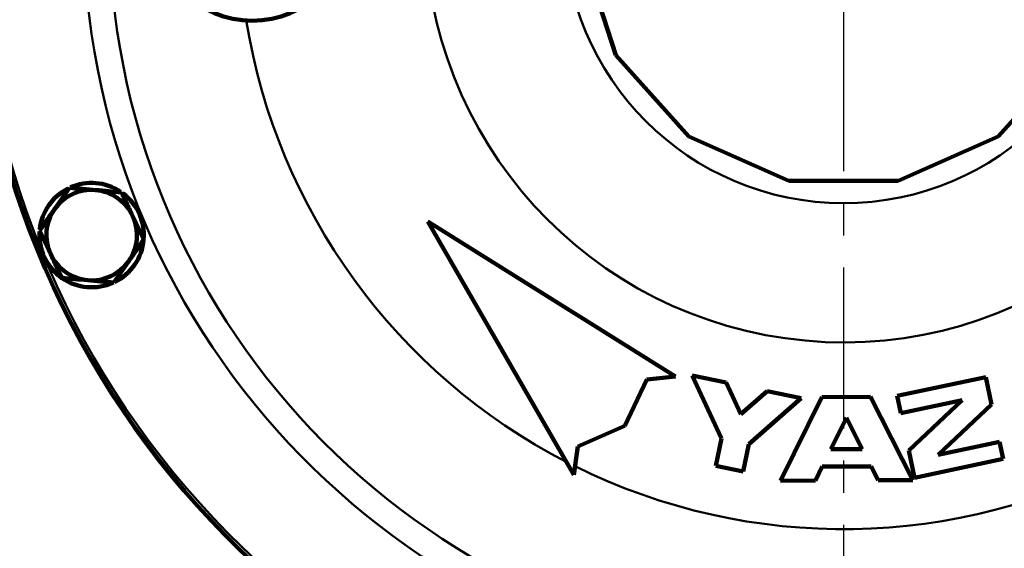
# Model space of a CAD drawing. Units: millimetres. Extents: x -5 to 1675, y 16 to 1205.
# Drawn here: x 664 to 805, y 836 to 912 of the extents above; entities that cross this region are included whole.
import ezdxf

# ---------------------------------------------------------------- set-up
doc = ezdxf.new("R2010")
doc.units = ezdxf.units.MM
doc.header["$LTSCALE"] = 0.727559
doc.linetypes.add('CENTER', pattern=[50.8, 31.75, -6.35, 6.35, -6.35])
doc.layers.add('0001_00', color=7, linetype='Continuous')
doc.styles.get("Standard").update_dxf_attribs({"font": 'txt', "bigfont": 'extfont2'})
doc.dimstyles.get("Standard").update_dxf_attribs({"dimtxt": 2.5, "dimasz": 2.5, "dimexe": 1.25, "dimexo": 0.625, "dimtad": 1, "dimzin": 0, "dimdsep": 46, "dimtxsty": 'Standard', "dimcen": 2.5, "dimadec": 0, "dimazin": 0, "dimtfac": 0.75, "dimtmove": 0, "dimatfit": 3, "dimfxl": 1, "dimarcsym": 0})

# ---------------------------------------------------------------- blocks, each defined once
blk = doc.blocks.new('_OPEN30')
at = {"color": 0, "linetype": 'ByBlock', "lineweight": -2}
for p, q in [((-1, 0.267949), (0, 0)), ((0, 0), (-1, -0.267949)), ((0, 0), (-1, 0))]:
    blk.add_line(p, q, dxfattribs=at)
blk = doc.blocks.new('*D5')
at = {"layer": '0001_00', "color": 0, "linetype": 'Continuous', "lineweight": 25}
for p, q in [((562.34, 890.57), (562.34, 765.79)), ((770.34, 776.79), (574.34, 776.79))]:
    blk.add_line(p, q, dxfattribs=at)
at = {"layer": 'Defpoints', "color": 0}
for p in [(562.34, 891.2), (562.34, 776.79), (782.34, 735.89)]:
    blk.add_point(p, dxfattribs=at)
at = {"layer": '0001_00', "color": 0, "lineweight": 25, "xscale": 12, "yscale": 12, "zscale": 12, "rotation": 180}
blk.add_blockref('_OPEN30', (562.34, 776.79), dxfattribs=at)
at = {"layer": '0001_00', "color": 0, "lineweight": 25, "xscale": 12, "yscale": 12, "zscale": 12}
blk.add_blockref('_OPEN30', (782.34, 776.79), dxfattribs=at)
at = {"layer": '0001_00', "color": 0, "lineweight": 25, "insert": (669.34, 787.94), "char_height": 14, "attachment_point": 5}
blk.add_mtext('\\W0.800000;221', dxfattribs=at)
blk = doc.blocks.new('*D11')
at = {"layer": '0001_00', "color": 0, "linetype": 'Continuous', "lineweight": 25}
for p, q in [((926.34, 896.57), (926.34, 738.43)), ((562.34, 890.57), (562.34, 738.43)), ((914.34, 749.43), (574.34, 749.43))]:
    blk.add_line(p, q, dxfattribs=at)
at = {"layer": 'Defpoints', "color": 0}
for p in [(926.34, 897.2), (562.34, 891.2), (562.34, 749.43)]:
    blk.add_point(p, dxfattribs=at)
at = {"layer": '0001_00', "color": 0, "lineweight": 25, "xscale": 12, "yscale": 12, "zscale": 12}
for p, rotation in [((562.34, 749.43), 180), ((926.34, 749.43), 360)]:
    blk.add_blockref('_OPEN30', p, dxfattribs=dict(at, rotation=rotation))
at = {"layer": '0001_00', "color": 0, "lineweight": 25, "insert": (736.21, 760.57), "char_height": 14, "attachment_point": 5}
blk.add_mtext('\\W0.800000;365{{\\H0.600000x;\\A0;±3}}', dxfattribs=at)

msp = doc.modelspace()

# ---------------------------------------------------------------- linework, layer by layer
at = {"layer": '0001_00', "color": 7, "linetype": 'CENTER', "lineweight": 25}
msp.add_line((782.342312, 1098.526978), (782.342312, 735.892882), dxfattribs=at)
at = {"layer": '0001_00', "color": 7, "linetype": 'Continuous', "lineweight": 100}
for p, q in [((749.583514, 907.281875), (744.722928, 922.241219)), ((760.108393, 895.592812), (749.583514, 907.281875)), ((815.10111, 907.281875), (804.576231, 895.592812)), ((774.477719, 889.195176), (760.108393, 895.592812)), ((804.576231, 895.592812), (790.206905, 889.195176)), ((790.206905, 889.195176), (774.477719, 889.195176)), ((671.074812, 888.222804), (668.923036, 885.1482)), ((681.725554, 880.768833), (680.138757, 884.169628)), ((758.180475, 861.109036), (722.562455, 883.365645)), ((722.562455, 883.365645), (743.562455, 846.992578)), ((666.771259, 882.073596), (668.358057, 878.672801)), ((677.422001, 874.619624), (679.573778, 877.694228)), ((750.871465, 854.050807), (754.077432, 860.677788)), ((754.077432, 860.677788), (758.180475, 861.109036)), ((765.46545, 860.254509), (760.571649, 861.279552)), ((760.571649, 861.279552), (764.804141, 852.219419)), ((802.781393, 861.014704), (790.063121, 858.322949)), ((803.609626, 857.101389), (802.781393, 861.014704)), ((767.581696, 855.724443), (765.46545, 860.254509)), ((771.338011, 859.024458), (767.581696, 855.724443)), ((768.719182, 851.399385), (776.231812, 857.999415)), ((776.231812, 857.999415), (771.338011, 859.024458)), ((779.224678, 858.176092), (773.293809, 846.141733)), ((786.224562, 858.216409), (779.224678, 858.176092)), ((792.29366, 846.251166), (786.224562, 858.216409)), ((790.063121, 858.322949), (790.580766, 855.877128)), ((790.580766, 855.877128), (799.385724, 857.74065)), ((799.385724, 857.74065), (791.719585, 850.49632)), ((795.943487, 849.857059), (803.609626, 857.101389)), ((782.7419, 855.196176), (780.517885, 850.683416)), ((785.017748, 850.709334), (782.7419, 855.196176)), ((744.136634, 851.078071), (750.871465, 854.050807)), ((764.804141, 852.219419), (763.984107, 848.304378)), ((743.562455, 846.992578), (744.136634, 851.078071)), ((767.899148, 847.484344), (768.719182, 851.399385)), ((780.517885, 850.683416), (785.017748, 850.709334)), ((804.748445, 851.720581), (795.943487, 849.857059)), ((805.26609, 849.27476), (804.748445, 851.720581)), ((791.719585, 850.49632), (792.547817, 846.583005)), ((792.547817, 846.583005), (805.26609, 849.27476)), ((763.984107, 848.304378), (767.899148, 847.484344)), ((778.293809, 846.170532), (779.282288, 848.176258)), ((779.282288, 848.176258), (786.282144, 848.216575)), ((786.282144, 848.216575), (787.29366, 846.222368)), ((773.293809, 846.141733), (778.293809, 846.170532)), ((787.29366, 846.222368), (792.29366, 846.251166))]:
    msp.add_line(p, q, dxfattribs=at)
at = {"layer": '0001_00', "color": 250, "linetype": 'Continuous', "lineweight": 50}
msp.add_circle((782.342312, 926.195176), 40.191055, dxfattribs=at)
at = {"layer": '0001_00', "color": 7, "linetype": 'Continuous', "lineweight": 100}
msp.add_circle((697.342312, 926.195176), 14, dxfattribs=at)
for centre, radius, start, end in [((782.342312, 926.195176), 125, 6.68818103, 353.31181897), ((674.248407, 881.421214), 7.5, 56.80870241, 113.81795801), ((674.248407, 881.421214), 7.5, 116.91664634, 173.43103112), ((674.248407, 881.421214), 6.5, 85.01356825, 145.01356825), ((674.248407, 881.421214), 6.5, 25.01356825, 85.01356825), ((674.248407, 881.421214), 7.5, 355.01356825, 52.83877721), ((674.248407, 881.421214), 6.5, 145.01356825, 205.01356825), ((674.248407, 881.421214), 6.5, 325.01356825, 25.01356825), ((674.248407, 881.421214), 7.5, 175.89613071, 294.58990378), ((674.248407, 881.421214), 7.5, 295.90318289, 355.01356825), ((674.248407, 881.421214), 6.5, 205.01356825, 265.01356825), ((674.248407, 881.421214), 6.5, 265.01356825, 325.01356825)]:
    msp.add_arc(centre, radius, start, end, dxfattribs=at)
at = {"layer": '0001_00', "color": 250, "linetype": 'Continuous', "lineweight": 50}
for radius, start, end in [(124.5, 6.68818103, 353.31181897), (109.248595, 7.62707767, 352.37292233), (105.540496, 5.8788909, 354.1211091), (60.178872, 10.53221885, 349.46778115), (87, 243.65682239, 352.73626432), (87, 189.24219452, 242.7314352)]:
    msp.add_arc((782.342312, 926.195176), radius, start, end, dxfattribs=at)
at = {"layer": '0001_00', "color": 7, "linetype": 'Continuous', "lineweight": 100}
for points in [[(674.813386, 887.896614), (674.19029, 887.950979), (672.944099, 888.059709), (671.697908, 888.168439), (671.074812, 888.222804)], [(678.551959, 887.570423), (677.928864, 887.624788), (676.682672, 887.733518), (675.436481, 887.842249), (674.813386, 887.896614)], [(680.138757, 884.169628), (679.87429, 884.736427), (679.345358, 885.870025), (678.816425, 887.003624), (678.551959, 887.570423)], [(668.923036, 885.1482), (668.564406, 884.635766), (667.847147, 883.610898), (667.129889, 882.58603), (666.771259, 882.073596)], [(679.573778, 877.694228), (679.932407, 878.206662), (680.649666, 879.231531), (681.366925, 880.256399), (681.725554, 880.768833)], [(668.358057, 878.672801), (668.622523, 878.106001), (669.151455, 876.972403), (669.680388, 875.838805), (669.944854, 875.272005)], [(669.944854, 875.272005), (670.56795, 875.21764), (671.814141, 875.10891), (673.060332, 875.00018), (673.683428, 874.945815)], [(673.683428, 874.945815), (674.306523, 874.89145), (675.552715, 874.782719), (676.798906, 874.673989), (677.422001, 874.619624)]]:
    msp.add_open_spline(points, degree=3, dxfattribs=at)

# ---------------------------------------------------------------- dimensions: what is measured, and where the dimension line sits
at = {"layer": '0001_00', "color": 7, "linetype": 'Continuous', "lineweight": 25}
for base, p1, text, override, picture, middle in [((562.342312, 749.425156), (926.342312, 897.195176), '\\W0.800000;365{{\\H0.600000x;\\A0;±3}}', {"dimtxt": 14, "dimasz": 12, "dimexe": 11, "dimgap": 4, "dimdec": 5, "dimpost": '<>{{\\H0.600000x;\\A0;±3}}', "dimblk": 'OPEN30', "dimclrd": 0, "dimclre": 0, "dimclrt": 0, "dimtp": 3, "dimtm": 3, "dimtfac": 0.6, "dimlwd": 25, "dimlwe": 25}, '*D11', (736.206707, 749.425156)), ((562.342312, 776.789902), (782.342312, 735.892882), '\\W0.800000;221', {"dimtxt": 14, "dimasz": 12, "dimexe": 11, "dimgap": 4, "dimdec": 1, "dimzin": 8, "dimblk": 'OPEN30', "dimse1": 1, "dimclrd": 0, "dimclre": 0, "dimclrt": 0, "dimtp": 0, "dimtm": 0, "dimlwd": 25, "dimlwe": 25}, '*D5', (669.342312, 776.789902))]:
    dim = msp.add_linear_dim(base=base, p1=p1, p2=(562.342312, 891.195176), angle=180, text=text, dimstyle='Standard', override=override, dxfattribs=at)
    dim.commit()
    dim.dimension.update_dxf_attribs({"geometry": picture, "text_midpoint": middle, "dimtype": 160})

doc.saveas('drawing.dxf')
